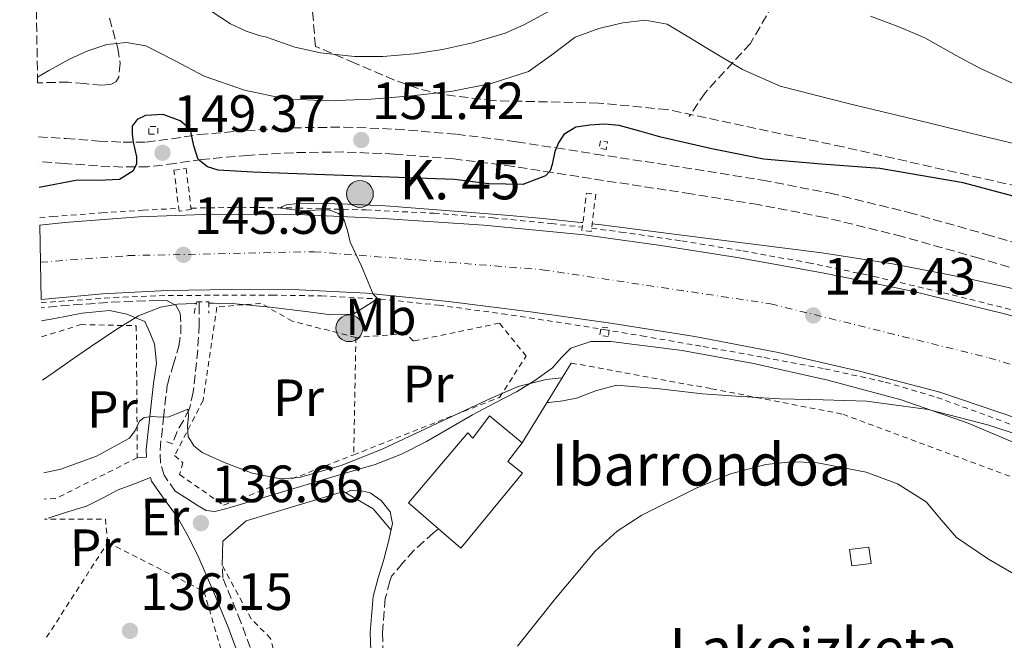
# Model space of a CAD drawing. Units: metres. Extents: x 610114 to 613545, y 4775591 to 4777959.
# Drawn here: x 610132 to 610321, y 4776464 to 4776582 of the extents above; entities that cross this region are included whole.
import ezdxf
from ezdxf.enums import TextEntityAlignment as Align

# ---------------------------------------------------------------- set-up
doc = ezdxf.new("R2010")
doc.units = ezdxf.units.M
doc.header["$MEASUREMENT"] = 0
for name, pattern in [('DGN Style 2', [1.7399219301090239, 1.043953158065414, -0.6959687720436097]), ('DGN Style 3', [2.435890702152634, 1.739921930109024, -0.6959687720436097]), ('DGN Style 4', [2.7856150101045474, 1.391937544087219, -0.6959687720436097, 0.001739921930109024, -0.6959687720436097])]:
    doc.linetypes.add(name, pattern=pattern)
for name, color, linetype, lineweight in [('Barranco lineal', 142, 'DGN Style 3', 13), ('Camino', 7, 'DGN Style 3', 0), ('Carretera', 9, 'Continuous', 0), ('Caseta-cabaña', 1, 'Continuous', 0), ('Cota de punto acotado terreno', 7, 'Continuous', 0), ('Curva de nivel directora', 30, 'Continuous', 30), ('Curva de nivel intermedia', 30, 'Continuous', 0), ('Edificio', 1, 'Continuous', 13), ('Eje de carretera', 7, 'DGN Style 4', 0), ('Etiqueta de uso rústico', 92, 'Continuous', 0), ('Hito kilométrico (PK) carretera', 7, 'Continuous', 0), ('Límite de Concejo', 7, 'Continuous', 0), ('Línea  de muro-pared o tapia', 1, 'Continuous', 13), ('Línea de asfalto', 7, 'Continuous', 13), ('Línea de cuneta (fondo)', 4, 'DGN Style 2', 0), ('Línea de muro de contención', 1, 'Continuous', 13), ('Línea de vial en construcción', 7, 'DGN Style 3', 13), ('Margen derecho', 7, 'Continuous', 0), ('Pontón-alcantarilla (pasos de agua)', 1, 'DGN Style 2', 0), ('Punto acotado terreno (símbolo)', 7, 'Continuous', 0), ('Tela metálica o alambrada', 7, 'DGN Style 2', 0), ('Texto de Borda', 7, 'Continuous', 0), ('Texto de Punto Kilométrico carretera', 7, 'Continuous', 0), ('Zona arbolada', 92, 'DGN Style 3', 0)]:
    doc.layers.add(name, color=color, linetype=linetype, lineweight=lineweight)
doc.styles.add('Style-Arial', font='arial.ttf')

# ---------------------------------------------------------------- blocks, each defined once
blk = doc.blocks.new('5PATER')
at = {"layer": 'Punto acotado terreno (símbolo)', "linetype": 'Continuous', "lineweight": 0}
h = blk.add_hatch(color=51, dxfattribs=at)
edge = h.paths.add_edge_path()
edge.add_ellipse((0, 0), major_axis=(-0.1095731443231308, -0.1110710700762829), ratio=0.9994222409660317, start_angle=0, end_angle=360)
blk = doc.blocks.new('5HITCA')
at = {"layer": 'Límite de Concejo', "linetype": 'Continuous', "lineweight": 0}
h = blk.add_hatch(color=1, dxfattribs=at)
edge = h.paths.add_edge_path()
edge.add_arc((0, 0), 0.2558578010358639, 0, 360)
at = {"layer": 'Límite de Concejo', "color": 7, "linetype": 'Continuous', "lineweight": 0}
blk.add_circle((0, 0), 0.2558578010358639, dxfattribs=at)

msp = doc.modelspace()

# ---------------------------------------------------------------- linework, layer by layer
at = {"layer": 'Barranco lineal', "color": 142, "linetype": 'DGN Style 3', "lineweight": 13}
msp.add_polyline3d([(610166.6200000001, 4776528.25, 142.679999999993), (610166.6200000001, 4776527.619999999, 142.6499999999942), (610166.6200000001, 4776523.9, 142.4600000000064), (610166.3499999996, 4776519.07, 142.1000000000058), (610165.8499999996, 4776514.26, 141.6300000000047), (610165.4800000006, 4776510.99, 141.2400000000052), (610164.7599999999, 4776507.77, 140.8000000000029), (610163.6200000001, 4776505.57, 140.3000000000029), (610162.3899999997, 4776503.42, 139.8999999999942), (610161.4699999997, 4776501.109999999, 139.7299999999959)], dxfattribs=at)
at = {"layer": 'Camino', "color": 7, "linetype": 'DGN Style 3', "lineweight": 0, "extrusion": (-0.06742660711021298, -0.003809412777268719, 0.9977169643881463), "elevation": -59197.71789853758, "flags": 128}
msp.add_lwpolyline([(-4734476.358779636, 876615.8049399091), (-4734476.358779636, 876617.5818191941)], dxfattribs=at)
at = {"layer": 'Camino', "color": 7, "linetype": 'DGN Style 3', "lineweight": 0}
for points in [[(610172.3200000009, 4776729.120000001, 209.8899999999994), (610180.5199999996, 4776722.12, 207.5599999999977), (610193.9299999984, 4776709.490000002, 201.9799999999959), (610210.5, 4776696.070000002, 197.2899999999935), (610223.1299999988, 4776682.650000001, 193.1499999999942), (610239.6999999982, 4776669.230000001, 187.2700000000041), (610249.9499999988, 4776655.02, 180.5500000000029), (610261.7899999986, 4776636.080000001, 174.3699999999953), (610264.16, 4776625.03, 170.0500000000029), (610272.8399999993, 4776613.190000001, 167.070000000007), (610279.1499999969, 4776601.350000001, 164.3699999999954), (610277.5699999989, 4776587.140000002, 159.550000000003), (610272.0500000002, 4776577.66, 156.7400000000052), (610263.370000001, 4776568.189999999, 154.0200000000042), (610260.3500000013, 4776563.660000001, 152.770000000004)], [(610162.0399999992, 4776492.03, 137.7200000000013), (610162.0399999992, 4776492.040000002, 137.7200000000013), (610159.909999999, 4776495.080000003, 137.9799999999959), (610159.2099999995, 4776497.359999999, 138.6600000000035), (610159.1299999988, 4776499.9, 139.3800000000046), (610159.7899999983, 4776506.029999999, 140.5500000000029), (610160.5100000004, 4776512.310000001, 141.8200000000071), (610160.5300000003, 4776512.460000004, 141.8500000000057), (610161.6299999978, 4776516.119999999, 142.5200000000042), (610162.7199999986, 4776519.790000002, 143.1900000000024), (610163.0799999986, 4776522.100000001, 143.6499999999942), (610163.1000000008, 4776524.430000001, 144.1499999999942), (610162.9899999968, 4776526.100000001, 144.6399999999995), (610162.1099999984, 4776527.630000004, 145.1399999999993), (610160.5100000004, 4776528.45, 145.4700000000011), (610158.8200000004, 4776528.530000002, 145.6600000000035), (610149.1299999988, 4776528.12, 146.1300000000047), (610139.4600000015, 4776527.410000001, 146.3300000000017), (610136.3999999971, 4776527.100000001, 146.3300000000017)], [(610212.390000001, 4776484.850000001, 138.1900000000022), (610211.440000001, 4776484.070000002, 138.1900000000022), (610207.7100000005, 4776480.74, 138.1999999999971), (610205.510000001, 4776478.290000001, 138.2400000000052), (610203.3999999989, 4776475.760000001, 138.2899999999936), (610203.1099999984, 4776474.830000001, 138.2100000000065), (610202.2199999987, 4776471.5, 137.9400000000023), (610201.6700000011, 4776464.960000004, 137.429999999993), (610201.9200000014, 4776458.199999999, 136.9199999999983)], [(610198.1399999994, 4776357.16, 130.0700000000071), (610195.0199999993, 4776373.420000001, 130.7400000000053), (610191.8799999988, 4776389.490000002, 131.4499999999971), (610188.7899999997, 4776405.590000002, 132.1600000000035), (610185.77, 4776421.680000001, 132.8899999999995), (610184.1900000019, 4776430.86, 133.3800000000048), (610182.6299999995, 4776440.109999999, 133.9400000000024), (610181.2999999997, 4776446.380000002, 134.3500000000058), (610179.620000001, 4776452.590000001, 134.7400000000052), (610177.2499999995, 4776459.84, 135.1699999999983), (610174.5899999996, 4776466.970000002, 135.5800000000017), (610171.8700000016, 4776473.7, 135.9900000000054), (610171.1200000006, 4776475.440000001, 136.1100000000007), (610171.02, 4776477.859999999, 136.8600000000005)]]:
    msp.add_polyline3d(points, dxfattribs=at)
at = {"layer": 'Carretera', "color": 9, "linetype": 'Continuous', "lineweight": 0}
msp.add_polyline3d([(610323.1600000004, 4776505.939999999, 141.3399999999965), (610308.3099999976, 4776510.939999999, 141.5899999999965), (610293.1799999998, 4776514.940000001, 141.8500000000058), (610277.3399999992, 4776518.560000001, 142.4600000000064), (610261.3999999978, 4776521.619999999, 143.1000000000058), (610245.7100000014, 4776524.100000001, 143.5), (610229.9800000001, 4776526.330000001, 143.8999999999942), (610214.3299999972, 4776528.329999999, 144.4900000000052), (610198.6200000006, 4776529.909999999, 145.0500000000029), (610185.719999999, 4776530.550000001, 145.3399999999965), (610172.8299999988, 4776530.58, 145.6300000000047), (610160.4799999994, 4776530.41, 145.9600000000064), (610148.1499999979, 4776529.750000001, 146.3000000000029), (610136.3799999997, 4776528.7, 147.1399999999994), (610136.1499999994, 4776542.909999999, 147.2100000000064), (610140.9200000016, 4776543.380000001, 147.1300000000047), (610155.0500000002, 4776544.470000002, 146.8099999999977), (610169.2100000001, 4776545.02, 146.3999999999942), (610185.5, 4776544.91, 145.820000000007), (610201.79, 4776544.149999999, 145.2400000000052), (610221.0500000005, 4776542.88, 144.8699999999953), (610240.280000002, 4776541.020000001, 144.4799999999959), (610254.9400000004, 4776539.04, 144.0099999999948), (610269.5300000017, 4776536.7, 143.5500000000029), (610286.1599999992, 4776533.73, 143.0299999999988), (610302.7100000007, 4776530.33, 142.5200000000041), (610320.6200000012, 4776525.96, 142.1600000000035)], dxfattribs=at)
at = {"layer": 'Caseta-cabaña', "color": 1, "linetype": 'Continuous', "lineweight": 0, "elevation": 135.0899999999965, "flags": 128}
msp.add_lwpolyline([(610295.1299999999, 4776478.210000001), (610291.4299999997, 4776477.730000001), (610291.0199999996, 4776480.869999999), (610294.7199999997, 4776481.350000001), (610295.1299999999, 4776478.210000001)], close=True, dxfattribs=at)
msp.add_lwpolyline([(610291.4299999997, 4776477.730000001), (610291.0199999996, 4776480.869999999), (610294.7199999997, 4776481.350000001), (610295.1299999999, 4776478.210000001), (610291.4299999997, 4776477.730000001)], dxfattribs=at)
at = {"layer": 'Curva de nivel directora', "color": 30, "linetype": 'Continuous', "lineweight": 30, "elevation": 150, "flags": 128}
for points in [[(610328.3099999997, 4776546.820000002), (610312.7199999993, 4776550.970000003), (610296.8200000006, 4776553.740000002), (610285.6699999992, 4776554.570000002), (610274.5499999991, 4776555.529999999), (610264.6899999997, 4776557.500000001), (610254.8999999998, 4776559.75), (610250.9299999999, 4776560.840000001), (610246.9600000003, 4776561.930000002), (610244.1599999998, 4776562.190000001), (610241.3299999998, 4776561.990000002), (610238.6799999991, 4776561.609999999), (610236.3399999987, 4776560.26), (610235.3399999996, 4776558.67), (610234.669999999, 4776557.000000001), (610234.1399999993, 4776554.480000001), (610233.7699999983, 4776553.279999999), (610232.8799999988, 4776552.330000001), (610228.529999999, 4776550.690000001), (610222, 4776550.82), (610215.4699999989, 4776551.62), (610199.5399999988, 4776552.190000001), (610183.5999999996, 4776552.78), (610176.9099999998, 4776553.060000002), (610170.230000001, 4776553.42), (610168.1999999993, 4776554.050000003), (610166.449999999, 4776555.460000001), (610165.6199999999, 4776558.08), (610165.0399999986, 4776560.78), (610164.1400000001, 4776561.9), (610163.0000000002, 4776562.820000002), (610159.6999999988, 4776564.080000003), (610156.3399999995, 4776563.850000001), (610154.739999999, 4776563.100000001), (610153.78, 4776561.800000002), (610153.8000000002, 4776560.300000002), (610153.9700000001, 4776558.789999999), (610154.5999999981, 4776555.970000003), (610154.6499999996, 4776554.570000002), (610153.9099999998, 4776553.220000001), (610151.3599999994, 4776551.62)], [(610151.3599999994, 4776551.62), (610147.3600000006, 4776551.45), (610143.3499999985, 4776551.5), (610136.0300000005, 4776550.070000002)]]:
    msp.add_lwpolyline(points, dxfattribs=at)
at = {"layer": 'Curva de nivel intermedia', "color": 30, "linetype": 'Continuous', "lineweight": 0, "flags": 128}
for points, elevation in [([(610167.2300000014, 4776584.92), (610172.6400000005, 4776581.399999999), (610175.5799999998, 4776580.000000001), (610178.3, 4776579.119999997), (610178.9600000016, 4776578.999999999), (610179.5000000005, 4776578.829999999), (610184.8899999993, 4776576.939999999), (610189.8200000002, 4776575.84), (610196.2999999999, 4776575.119999999), (610201.7400000005, 4776575.13), (610207.7400000019, 4776575.640000001), (610213.1599999999, 4776576.480000001), (610218.890000001, 4776577.740000002), (610225.1300000015, 4776579.599999998), (610228.8300000008, 4776581.289999999), (610233.6900000002, 4776583.869999999)], 160.0000000000002), ([(610295.0300000003, 4776582.88), (610300.4600000016, 4776580.83), (610305.3900000001, 4776578.720000001), (610311.4200000007, 4776575.32), (610315.9600000003, 4776572.939999999), (610323.2400000005, 4776569.52)], 160.0000000000002), ([(610135.6900000008, 4776571.220000001), (610137.8900000001, 4776572.48), (610141.8100000008, 4776574.660000001), (610145.32, 4776576.25), (610148.9800000011, 4776577.42), (610152.7000000004, 4776577.83), (610156.4000000019, 4776577.159999999), (610162.01, 4776574.31), (610167.6000000002, 4776571.399999999), (610175.2700000014, 4776568.730000001), (610183.1600000015, 4776567.05), (610191.3500000013, 4776566.690000001), (610199.540000001, 4776566.980000001), (610207.3200000017, 4776567.609999998), (610215.0900000011, 4776568.519999999), (610222.4500000017, 4776569.970000002), (610229.6199999999, 4776572.300000001), (610234.0900000001, 4776575.460000001), (610238.5100000014, 4776578.82), (610243.0300000008, 4776580.52), (610247.6700000011, 4776581.579999999), (610251.9500000015, 4776582.090000001), (610256.1100000012, 4776581.319999999), (610259.9700000013, 4776579.050000001), (610263.730000001, 4776576.71), (610270.5599999994, 4776572.680000001), (610277.7499999999, 4776569.48), (610290.7200000007, 4776566.130000001), (610303.7300000016, 4776563.02), (610316.0200000008, 4776560.069999999), (610328.3099999997, 4776557.13)], 155.0000000000003), ([(610240.0100000012, 4776543.38), (610239.6, 4776543.429999999), (610232.4100000015, 4776544.15), (610225.2000000008, 4776544.779999998), (610213.7200000009, 4776545.710000001), (610202.2300000021, 4776546.569999999), (610194.97, 4776546.909999998), (610187.7000000011, 4776547.079999999), (610185.4900000006, 4776547.019999999), (610183.28, 4776546.759999999), (610182.4300000007, 4776546.430000001), (610182.2000000004, 4776546.12), (610184.3200000017, 4776545.880000001), (610186.4800000008, 4776545.67), (610189.9100000019, 4776545.84), (610191.6100000006, 4776545.78), (610193.2700000012, 4776545.160000001), (610194.3100000008, 4776544.060000001), (610194.9600000011, 4776541.88), (610195.5100000009, 4776539.66), (610197.6400000011, 4776535.08), (610199.8800000007, 4776529.710000001), (610200.7200000011, 4776528.890000001), (610199.540000001, 4776528.039999999), (610196.0600000008, 4776525.849999999), (610191.7800000004, 4776525.730000001), (610187.5100000012, 4776526.340000001), (610180.22, 4776527.230000001), (610172.9199999999, 4776527.939999999), (610169.3700000005, 4776527.999999999), (610168.4699999997, 4776527.99)], 145.0000000000005), ([(610328.8200000017, 4776529.099999999), (610321.0800000011, 4776531.07), (610312.7500000006, 4776532.869999999), (610299.2500000001, 4776535.480000001), (610285.6800000004, 4776537.609999998), (610272.0500000002, 4776539.329999999), (610258.42, 4776541.06), (610252.9800000018, 4776541.77), (610247.5400000014, 4776542.470000001), (610243.5700000017, 4776542.970000001), (610241.7800000014, 4776543.179999998)], 145.0000000000005), ([(610166.0700000013, 4776527.95), (610165.8099999998, 4776527.939999999), (610162.5000000017, 4776527.789999999), (610159.2200000006, 4776527.239999999), (610155.0099999994, 4776525.55), (610151.1600000004, 4776523.210000001), (610146.86, 4776520.31), (610142.5800000018, 4776517.38), (610138.4800000002, 4776514.539999999), (610136.6299999995, 4776513.249999999)], 145.0000000000005), ([(610236.0500000004, 4776513.720000001), (610235.2900000004, 4776513.640000001), (610232.9900000005, 4776513.42), (610227.6399999994, 4776512.039999997), (610222.4900000017, 4776509.840000001), (610212.0700000013, 4776504.979999999), (610201.6300000009, 4776500.039999999), (610193.7800000008, 4776496.949999998), (610185.8200000013, 4776494.67), (610182.2400000007, 4776494.399999999), (610176.76, 4776495.509999999), (610171.2900000005, 4776497.609999999), (610167.2200000002, 4776499.440000001), (610165.5700000006, 4776500.71), (610164.5100000012, 4776502.480000001), (610164.4000000017, 4776504.46), (610164.5700000015, 4776506.439999999), (610164.4400000019, 4776507.719999999), (610162.9100000008, 4776507.08), (610160.8000000007, 4776506.249999999), (610159.2699999998, 4776506.17), (610157.7200000007, 4776506.32), (610156.1200000005, 4776506.119999999), (610155.2100000005, 4776505.42), (610154.3900000004, 4776503.649999999), (610153.3100000008, 4776502.16), (610146.9600000005, 4776498.74), (610140.1900000002, 4776496.269999999), (610136.9100000013, 4776495.550000001)], 140), ([(610371.6699999999, 4776478.859999998), (610364.5000000017, 4776482.63), (610357.3400000002, 4776486.409999999), (610346.9700000013, 4776491.92), (610336.6, 4776497.42), (610327.3399999996, 4776501.480000001), (610317.6600000013, 4776504.65), (610306.0400000006, 4776507.65), (610294.2300000021, 4776509.26), (610285.9400000018, 4776509.480000001), (610277.6600000005, 4776509.710000001), (610270.270000001, 4776510.17), (610262.8700000005, 4776510.67), (610254.6700000018, 4776511.589999998), (610246.490000001, 4776512.33), (610242.6399999997, 4776511.310000001), (610238.8100000009, 4776509.840000001), (610236.1700000011, 4776509.289999999), (610233.5, 4776509), (610233.1600000003, 4776509.009999999)], 140), ([(610323.9900000015, 4776475.340000001), (610317.5899999999, 4776479.04), (610311.4500000019, 4776483.15), (610308.5700000008, 4776486.500000001), (610305.6900000019, 4776489.999999999), (610300.2000000001, 4776493.42), (610294.1699999997, 4776495.689999999), (610284.5800000007, 4776497.529999999), (610279.7599999993, 4776497.67), (610275.0300000019, 4776497.16), (610268.2700000005, 4776495.369999997), (610261.6600000011, 4776492.619999998), (610251.3099999999, 4776487.439999999), (610246.5600000002, 4776484.369999998), (610242.3300000012, 4776480.59), (610234.8000000009, 4776471.539999999), (610227.4800000007, 4776462.41)], 135.0000000000003)]:
    msp.add_lwpolyline(points, dxfattribs=dict(at, elevation=elevation))
at = {"layer": 'Edificio', "color": 1, "linetype": 'Continuous', "lineweight": 13}
msp.add_polyline3d([(610222.1399999997, 4776506.42, 139.9199999999983), (610228.4000000004, 4776501.25, 139.1600000000035), (610225.6299999999, 4776497.680000001, 138.9400000000023), (610228.4299999997, 4776495.460000001, 138.6100000000006), (610216.6799999997, 4776481.16, 137.8099999999977), (610212.3899999997, 4776484.850000001, 138.3000000000029), (610206.6399999997, 4776489.810000001, 138.9700000000012), (610218.0300000003, 4776503.16, 139.7799999999988), (610218.9600000001, 4776502.180000001, 139.6499999999942)], close=True, dxfattribs=at)
at = {"layer": 'Edificio', "color": 51, "linetype": 'Continuous', "lineweight": 13}
msp.add_polyline3d([(610228.4000000004, 4776501.25, 139.1600000000035), (610222.1399999997, 4776506.42, 139.9199999999983), (610218.9600000001, 4776502.180000001, 139.6499999999942), (610218.0300000003, 4776503.16, 139.7799999999988), (610206.6399999997, 4776489.810000001, 138.9700000000012), (610212.3899999997, 4776484.850000001, 138.3000000000029), (610216.6799999997, 4776481.16, 137.8099999999977), (610228.4299999997, 4776495.460000001, 138.6100000000006), (610225.6299999999, 4776497.680000001, 138.9400000000023), (610228.4000000004, 4776501.25, 139.1600000000035)], dxfattribs=at)
at = {"layer": 'Eje de carretera', "color": 7, "linetype": 'DGN Style 4', "lineweight": 0}
msp.add_polyline3d([(610136.2600000007, 4776535.810000001, 147.179999999993), (610152.9699999987, 4776537.070000002, 146.5099999999949), (610188.5899999986, 4776537.830000003, 145.3899999999995), (610232.2399999973, 4776534.380000001, 144.2700000000042), (610275.8999999971, 4776527.869999999, 142.8800000000046), (610317.6400000012, 4776517.540000001, 141.8300000000017), (610342.1400000011, 4776510.260000001, 141.4799999999959), (610365.1200000009, 4776504.130000002, 141.4700000000013)], dxfattribs=at)
at = {"layer": 'Línea  de muro-pared o tapia', "color": 1, "linetype": 'Continuous', "lineweight": 13}
msp.add_polyline3d([(610171.0199999996, 4776477.859999999, 136.8600000000006), (610171.1500000004, 4776482.460000001, 137.3999999999942), (610175.6299999999, 4776486.369999999, 138.8099999999977), (610194.2199999997, 4776492, 140.570000000007), (610199.8899999997, 4776488.640000001, 140.6300000000047), (610203.3099999996, 4776484.600000001, 139.5399999999936)], dxfattribs=at)
at = {"layer": 'Línea de asfalto', "color": 7, "linetype": 'Continuous', "lineweight": 13}
for points in [[(610136.149999999, 4776542.91, 147.2100000000065), (610140.9200000011, 4776543.380000002, 147.1300000000047), (610155.0499999997, 4776544.470000003, 146.8099999999978), (610169.2099999995, 4776545.02, 146.3999999999942), (610185.4999999995, 4776544.91, 145.820000000007), (610201.7899999997, 4776544.15, 145.2400000000052), (610221.05, 4776542.880000001, 144.8699999999954), (610240.2800000015, 4776541.020000001, 144.479999999996), (610254.94, 4776539.040000001, 144.0099999999948), (610269.5300000012, 4776536.7, 143.550000000003), (610286.1599999988, 4776533.730000001, 143.0299999999989), (610302.7100000002, 4776530.33, 142.5200000000042), (610320.6200000007, 4776525.960000001, 142.1600000000035), (610338.4200000018, 4776521.140000002, 141.9499999999971), (610357.6700000011, 4776515.940000001, 141.929999999993), (610367.1799999995, 4776513.01, 141.8999999999942), (610376.4699999989, 4776509.500000001, 141.6900000000023)], [(610136.3799999993, 4776528.700000001, 147.1399999999995), (610148.1499999975, 4776529.750000002, 146.300000000003), (610160.4799999989, 4776530.410000001, 145.9600000000064), (610172.8299999983, 4776530.580000001, 145.6300000000046), (610185.7199999986, 4776530.550000002, 145.3399999999966), (610198.62, 4776529.91, 145.0500000000029), (610214.3299999967, 4776528.33, 144.4900000000052), (610229.9799999996, 4776526.330000003, 143.8999999999943), (610245.7100000008, 4776524.100000001, 143.5000000000001), (610261.3999999973, 4776521.62, 143.1000000000059), (610277.3399999987, 4776518.560000002, 142.4600000000064), (610293.1799999994, 4776514.940000001, 141.8500000000057), (610308.3099999971, 4776510.940000001, 141.5899999999966), (610323.1599999999, 4776505.940000001, 141.3399999999965), (610331.1000000016, 4776502.690000001, 141.1300000000046)]]:
    msp.add_polyline3d(points, dxfattribs=at)
at = {"layer": 'Línea de cuneta (fondo)', "color": 4, "linetype": 'DGN Style 2', "lineweight": 0}
for points in [[(610136.1200000001, 4776544.350000001, 147.0800000000017), (610138.6200000001, 4776544.539999999, 147.0200000000041), (610148.0300000003, 4776545.24, 146.8099999999977), (610155.8600000005, 4776545.76, 146.4700000000012), (610162.7199999997, 4776546.09, 146.1499999999942)], [(610165.0599999996, 4776546.16, 146.070000000007), (610174.5800000001, 4776546.310000001, 145.820000000007), (610185.4699999997, 4776546.17, 145.5599999999977), (610198.5099999999, 4776545.82, 145.320000000007), (610211.54, 4776545.180000001, 145.0500000000029), (610222.79, 4776544.300000001, 144.7100000000064), (610234.0099999999, 4776543.189999999, 144.3500000000058), (610239.9100000003, 4776542.52, 144.2100000000064)], [(610241.6699999999, 4776542.310000001, 144.1600000000035), (610247.29, 4776541.59, 144.0299999999988), (610258.9500000002, 4776539.890000001, 143.6900000000023), (610270.5800000001, 4776537.980000001, 143.320000000007), (610283.1399999997, 4776535.710000001, 142.8300000000017), (610295.6399999997, 4776533.109999999, 142.3999999999942), (610308.9699999997, 4776529.980000001, 142.25), (610322.2599999999, 4776526.680000001, 142.1699999999983)], [(610136.3899999997, 4776528.08, 146.1699999999983), (610139.7999999998, 4776528.33, 146.0899999999965), (610150.2999999998, 4776529.08, 145.8500000000058), (610160.6900000004, 4776529.449999999, 145.4400000000023), (610171.0999999996, 4776529.5, 145.0200000000041), (610180.5499999998, 4776529.52, 144.9400000000023), (610190.0099999999, 4776529.369999999, 144.8600000000006), (610201.2100000001, 4776528.77, 144.5599999999977), (610212.3799999999, 4776527.609999999, 144.1900000000023), (610224.5700000003, 4776525.960000001, 143.7200000000012), (610236.7300000006, 4776524.119999999, 143.2299999999959), (610244.0099999999, 4776522.930000001, 142.8699999999953), (610251.29, 4776521.720000001, 142.5200000000041), (610262.9900000002, 4776519.699999999, 142.3000000000029), (610274.6799999997, 4776517.619999999, 142.1399999999994), (610286.2999999998, 4776515.430000001, 141.820000000007), (610297.8499999996, 4776512.890000001, 141.4400000000023), (610307.7300000006, 4776509.970000001, 140.929999999993), (610317.4299999997, 4776506.460000001, 140.4799999999959), (610326.1799999997, 4776503.109999999, 140.2700000000041)]]:
    msp.add_polyline3d(points, dxfattribs=at)
at = {"layer": 'Línea de muro de contención', "color": 1, "linetype": 'Continuous', "lineweight": 13, "extrusion": (-0.06308586708315894, -0.1028339986847736, 0.9926959968131562), "elevation": -529545.3674181721, "flags": 128}
msp.add_lwpolyline([(-1977554.566764787, 4358481.394284434), (-1977554.566764787, 4358463.324395115)], dxfattribs=at)
at = {"layer": 'Línea de vial en construcción', "color": 7, "linetype": 'DGN Style 3', "lineweight": 13}
for points in [[(610135.8699999995, 4776559.800000001, 151.7400000000052), (610141.1799999981, 4776559.45, 151.1900000000024), (610147.4400000012, 4776558.980000001, 150.5599999999977), (610152.0900000003, 4776558.770000001, 150.1900000000024), (610156.5100000014, 4776558.800000002, 150.0399999999936), (610161.3599999996, 4776559.41, 150.1100000000006), (610166.6299999979, 4776560.210000004, 150.3600000000007), (610175.5599999975, 4776560.99, 150.979999999996), (610184.4600000002, 4776561.510000001, 151.6100000000006), (610194.3599999998, 4776561.650000002, 152.2400000000053), (610204.2500000005, 4776561.25, 152.479999999996), (610215.8399999999, 4776560.290000001, 151.8899999999994), (610227.3399999999, 4776558.850000001, 150.9400000000024), (610234.8900000004, 4776557.670000001, 150.2299999999959), (610242.3500000014, 4776556.5, 149.6000000000058), (610251.8900000011, 4776555.050000002, 149.2100000000065), (610261.4699999989, 4776553.59, 149.0200000000041), (610274.3599999992, 4776551.510000001, 148.9199999999982), (610287.2800000008, 4776549.020000001, 148.8000000000028), (610302.319999999, 4776545.34, 147.8600000000007), (610317.1200000005, 4776541.140000002, 147.0000000000001), (610329.8799999988, 4776537.380000004, 146.8600000000007)], [(610328.530000001, 4776532.82, 146.8600000000007), (610315.7999999993, 4776536.570000002, 147.0000000000001), (610301.1000000008, 4776540.740000002, 147.8600000000007), (610286.2600000015, 4776544.380000001, 148.8000000000028), (610273.5299999999, 4776546.820000002, 148.9199999999982), (610260.729999999, 4776548.890000002, 149.0200000000041), (610251.1800000003, 4776550.34, 149.2100000000065), (610241.6200000005, 4776551.800000002, 149.6000000000058), (610234.1499999983, 4776552.970000001, 150.2299999999959), (610226.6799999983, 4776554.140000002, 150.9400000000024), (610215.3500000003, 4776555.560000001, 151.8899999999994), (610203.9599999998, 4776556.5, 152.479999999996), (610194.2999999995, 4776556.890000001, 152.2400000000053), (610184.6299999978, 4776556.760000002, 151.6100000000006), (610175.9100000006, 4776556.250000002, 150.979999999996), (610167.1900000012, 4776555.480000001, 150.3600000000007), (610162.0100000022, 4776554.7, 150.1100000000006), (610156.8299999966, 4776554.040000001, 150.0399999999936), (610151.9899999974, 4776554.020000001, 150.1900000000024), (610147.1599999995, 4776554.230000001, 150.5599999999977), (610140.8399999985, 4776554.7, 151.1900000000024), (610135.949999998, 4776555.029999999, 151.7100000000065)]]:
    msp.add_polyline3d(points, dxfattribs=at)
at = {"layer": 'Margen derecho', "color": 7, "linetype": 'Continuous', "lineweight": 0}
for points in [[(610156.5499999995, 4776498.52, 139.0399999999936), (610156.5000000002, 4776500.000000001, 139.3800000000046), (610157.1799999998, 4776506.32, 140.5500000000029), (610157.8999999973, 4776512.640000002, 141.8200000000071), (610158.4299999992, 4776516.51, 142.7599999999947), (610158.0599999982, 4776520.220000001, 143.7100000000065), (610157.1499999985, 4776522.370000001, 144.2500000000001), (610156.239999999, 4776524.51, 144.7899999999936), (610154.4999999999, 4776525.210000002, 144.9400000000024), (610152.7699999998, 4776525.910000001, 145.0800000000018), (610149.4499999983, 4776526.600000001, 145.3699999999952), (610144.2100000012, 4776526.100000001, 145.8099999999978), (610138.980000001, 4776525.040000002, 146.1399999999993), (610136.4400000018, 4776524.619999999, 146.2400000000052)], [(610162.0399999992, 4776492.03, 137.7200000000013), (610164.2399999985, 4776490.630000001, 137.7799999999989), (610166.4299999991, 4776489.220000001, 137.8500000000058), (610167.9800000002, 4776488.350000001, 137.679999999993), (610169.6299999976, 4776488.130000004, 137.4900000000052), (610171.9400000009, 4776488.730000001, 137.5200000000041), (610174.2399999987, 4776489.410000001, 137.6199999999954), (610181.0699999994, 4776491.460000001, 138.0500000000028), (610187.9099999992, 4776493.51, 138.4900000000054), (610194.1000000006, 4776495.33, 138.8999999999942), (610200.2899999997, 4776497.16, 139.320000000007), (610205.2899999976, 4776499.090000002, 139.6100000000005), (610210.0799999976, 4776501.540000001, 139.7700000000042), (610214.4999999988, 4776504.08, 139.8300000000017), (610218.9099999988, 4776506.630000001, 139.8899999999993), (610223.1000000021, 4776508.840000002, 139.9499999999971), (610227.2999999997, 4776511.040000001, 140.0200000000041), (610230.8299999969, 4776513.220000003, 140.3399999999965), (610234.2100000008, 4776515.590000002, 140.8500000000058), (610235.8599999981, 4776517.520000001, 141.1699999999984), (610237.729999999, 4776519.4, 141.4600000000064), (610241.5300000011, 4776520.650000002, 141.6300000000047), (610245.350000001, 4776520.680000001, 141.6199999999953), (610259.0100000001, 4776518.960000002, 141.4999999999999), (610272.6700000016, 4776516.480000001, 141.1399999999995), (610286.8799999984, 4776513.28, 140.5), (610300.8700000006, 4776509.480000001, 139.8600000000007), (610313.6900000017, 4776505.040000002, 139.2200000000011), (610326.1799999997, 4776499.750000001, 138.7100000000064)], [(610137.7100000014, 4776486.890000002, 138.4100000000035), (610141.0599999975, 4776487.940000001, 138.2899999999936), (610145.0599999984, 4776489.200000001, 138.1399999999993), (610148.1200000006, 4776490.689999999, 138.0500000000028), (610151.1400000004, 4776492.27, 138.0399999999937), (610154.2199999982, 4776493.470000003, 138.0899999999966), (610157.3000000005, 4776494.660000001, 138.1399999999993), (610157.5199999996, 4776493.920000002, 137.9799999999959), (610159.909999999, 4776490.500000002, 137.7200000000013), (610162.3500000021, 4776487.230000001, 137.5899999999965), (610164.5499999991, 4776483.300000003, 136.9700000000013), (610166.5799999987, 4776479.260000001, 136.4400000000022), (610169.4499999987, 4776472.680000001, 135.9900000000054), (610172.1399999999, 4776466.02, 135.5800000000017), (610174.7699999984, 4776458.980000001, 135.1699999999983), (610177.1000000021, 4776451.84, 134.7400000000052), (610178.7399999981, 4776445.770000001, 134.3500000000058), (610180.0500000002, 4776439.62, 133.9400000000024), (610181.6000000014, 4776430.410000001, 133.3800000000048), (610183.1900000006, 4776421.220000003, 132.8899999999995), (610186.2100000003, 4776405.100000001, 132.1600000000035), (610189.2999999993, 4776388.990000002, 131.4499999999971), (610192.4399999997, 4776372.910000001, 130.7400000000053), (610195.6000000003, 4776356.830000001, 130.0399999999937)], [(610194.6599999993, 4776491.74, 139.2799999999989), (610195.5500000011, 4776492.16, 139.2799999999989), (610197.1200000002, 4776492.230000001, 139.25), (610199.3099999984, 4776491.690000001, 139.2100000000065), (610201.4099999996, 4776490.24, 139.1300000000047), (610203.1499999985, 4776488.11, 139.0000000000001), (610203.589999999, 4776485.83, 138.8699999999953), (610202.82, 4776482.400000001, 138.699999999997), (610201.9200000014, 4776478.980000001, 138.4900000000054), (610200.8599999996, 4776475.470000003, 138.2100000000065), (610199.9099999998, 4776471.910000003, 137.9400000000023), (610199.3299999986, 4776465.01, 137.429999999993), (610199.5900000001, 4776458.090000002, 136.9199999999983)]]:
    msp.add_polyline3d(points, dxfattribs=at)
at = {"layer": 'Pontón-alcantarilla (pasos de agua)', "color": 1, "linetype": 'DGN Style 2', "lineweight": 0, "flags": 128}
for points, elevation in [([(610156.9900000002, 4776560.310000001), (610156.9900000002, 4776561.779999999), (610158.6799999997, 4776561.779999999), (610158.6799999997, 4776560.310000001), (610156.9900000002, 4776560.310000001)], 149.2400000000052), ([(610244.4600000001, 4776557.350000001), (610243.1299999999, 4776557.59), (610243.4000000004, 4776559.08), (610244.7300000006, 4776558.84), (610244.4600000001, 4776557.350000001)], 148.5099999999948)]:
    msp.add_lwpolyline(points, dxfattribs=dict(at, elevation=elevation))
at = {"layer": 'Pontón-alcantarilla (pasos de agua)', "color": 1, "linetype": 'DGN Style 2', "lineweight": 0, "extrusion": (-0.0027168273852384, -0.01822538371362588, 0.9998302127048622), "elevation": -88568.9234076829, "flags": 128}
msp.add_lwpolyline([(-100670.8200777262, 4813478.82974362), (-100672.4478676392, 4813478.829743621), (-100672.447867639, 4813480.457809959), (-100670.820077726, 4813480.45780996), (-100670.8200777262, 4813478.82974362)], dxfattribs=at)
at = {"layer": 'Pontón-alcantarilla (pasos de agua)', "color": 1, "linetype": 'DGN Style 2', "lineweight": 0, "extrusion": (0.03866552781809251, -0.01280943868325927, 0.9991701032552806), "elevation": -37452.88392042503, "flags": 128}
msp.add_lwpolyline([(4726044.485265886, 922151.1522026503), (4726044.485265885, 922149.4336567532)], dxfattribs=at)
at = {"layer": 'Pontón-alcantarilla (pasos de agua)', "color": 1, "linetype": 'DGN Style 2', "lineweight": 0}
for points in [[(610162.7800000003, 4776545.59, 146.4900000000052), (610161.7999999998, 4776553.42, 148.9600000000064), (610164.1200000001, 4776553.720000001, 148.9199999999983), (610165.0999999996, 4776545.890000001, 146.4600000000064), (610162.7800000003, 4776545.59, 146.4900000000052)], [(610241.5999999996, 4776541.689999999, 144.4600000000064), (610239.8300000001, 4776541.880000001, 144.5099999999948), (610240.6900000004, 4776548.99, 147.0599999999977), (610242.4600000001, 4776548.789999999, 147), (610241.5999999996, 4776541.689999999, 144.4600000000064)], [(610165.6600000003, 4776526.01, 143.8999999999942), (610166.1399999997, 4776528.25, 144.5399999999936), (610168.4699999997, 4776528.25, 144.4400000000023), (610168.4699999997, 4776526.100000001, 143.9600000000064)]]:
    msp.add_polyline3d(points, dxfattribs=at)
at = {"layer": 'Tela metálica o alambrada', "color": 7, "linetype": 'DGN Style 2', "lineweight": 0, "extrusion": (-0.003271456710283236, -0.1884023532355692, 0.9820864783033583), "elevation": -901760.6579004965, "flags": 128}
msp.add_lwpolyline([(527176.6220216366, 4700681.810058678), (527176.6220216366, 4700658.936934712)], dxfattribs=at)
at = {"layer": 'Tela metálica o alambrada', "color": 7, "linetype": 'DGN Style 2', "lineweight": 0, "extrusion": (0.0232814214547835, -0.01312498059767522, 0.9996427913506682), "elevation": -48348.04641297702, "flags": 128}
msp.add_lwpolyline([(4460473.135493204, 1813534.221285769), (4460476.8023363, 1813536.840438631), (4460471.074643083, 1813546.942885385)], dxfattribs=at)
at = {"layer": 'Tela metálica o alambrada', "color": 7, "linetype": 'DGN Style 2', "lineweight": 0, "extrusion": (-0.03361826305748076, -0.05198936844531622, 0.998081618885778), "elevation": -268700.6140854058, "flags": 128}
msp.add_lwpolyline([(-2081276.609283173, 4333931.76557822), (-2081276.609283173, 4333953.40924011)], dxfattribs=at)
at = {"layer": 'Tela metálica o alambrada', "color": 7, "linetype": 'DGN Style 2', "lineweight": 0}
for points in [[(610196.5800000001, 4776521.439999999, 146.070000000007), (610184.3899999997, 4776524.550000001, 145.8800000000047), (610178.4299999997, 4776527.970000001, 145.6499999999942), (610170.0199999996, 4776527.24, 144.9199999999983), (610167.3600000005, 4776509.380000001, 141.9100000000035), (610161.9199999999, 4776498.850000001, 140.5), (610163.5199999996, 4776497.480000001, 140.4700000000012), (610162.8799999999, 4776495.199999999, 140.4700000000012), (610171.2999999998, 4776489.350000001, 140.4100000000035), (610196.1900000004, 4776498.980000001, 141.7599999999948)], [(610196.1900000004, 4776498.980000001, 141.7599999999948), (610197.7599999999, 4776499.59, 141.8500000000058), (610224.0700000003, 4776509.960000001, 141.8800000000047), (610229.1500000004, 4776517.859999999, 143), (610224.0700000003, 4776524.16, 144.2100000000064), (610207.5899999999, 4776520.74, 145.3300000000017), (610206.1100000005, 4776522.119999999, 145.6499999999942), (610196.5800000001, 4776521.439999999, 146.070000000007)], [(610136.4900000002, 4776521.539999999, 147.25), (610143.9699999997, 4776523.890000001, 146.2700000000041), (610154.5899999999, 4776523.67, 144.7299999999959), (610154.7800000003, 4776498.42, 139.4199999999983), (610139.1699999999, 4776490.609999999, 139.4199999999983), (610137, 4776490.529999999, 139.4900000000052)], [(610237.7800000003, 4776516.539999999, 141.3399999999965), (610264.6100000005, 4776511.619999999, 141.0800000000017), (610289.7000000002, 4776506.76, 140.25), (610323.3099999996, 4776494.279999999, 138.1600000000035)], [(610149.1500000004, 4776482.230000001, 138.1000000000058), (610167.5499999998, 4776472.850000001, 136.8600000000006), (610171.9000000004, 4776458.07, 135.4199999999983), (610176.2400000002, 4776443.76, 134.5299999999988), (610179.4900000002, 4776428.199999999, 133.5500000000029), (610183.5800000001, 4776408.680000001, 132.8800000000047), (610186.7199999997, 4776391.52, 131.4700000000012), (610189.5499999998, 4776374.77, 130.5299999999988), (610192.6699999999, 4776359.49, 130.25), (610186.2999999998, 4776359, 130.1699999999983), (610179.6900000004, 4776359.59, 130.0800000000017), (610172.4500000002, 4776360.529999999, 129.9700000000012), (610166.7199999997, 4776361.779999999, 129.9700000000012), (610161.8899999997, 4776364.100000001, 129.9700000000012), (610157.7400000002, 4776366.369999999, 129.9799999999959), (610152.5899999999, 4776367.890000001, 130.0299999999988), (610147.2100000001, 4776368.359999999, 130.0599999999977), (610142.4500000002, 4776367.76, 129.9700000000012), (610139, 4776366.49, 129.9400000000023)], [(610343.4500000002, 4776369.17, 131.5399999999936), (610267.6100000005, 4776361.75, 130.4900000000052), (610226.9100000003, 4776363.449999999, 130.9400000000023), (610198.3499999996, 4776359.550000001, 130.7799999999988), (610188.2800000003, 4776418.449999999, 133.9900000000052), (610183.8700000001, 4776450.15, 136.3399999999965), (610180.2599999999, 4776463.880000001, 136.8899999999994), (610176.5499999998, 4776467.65, 136.8500000000058), (610171.0199999996, 4776477.859999999, 136.8600000000006)]]:
    msp.add_polyline3d(points, dxfattribs=at)
at = {"layer": 'Zona arbolada', "color": 92, "linetype": 'DGN Style 3', "lineweight": 0}
for points in [[(610149.4400000004, 4776582.5, 161.1699999999983), (610151.0300000003, 4776576.75, 159.6699999999983), (610151.5300000003, 4776573.9, 158.929999999993), (610151.2300000006, 4776571.189999999, 158.2100000000064), (610150.6699999999, 4776570.33, 158), (610149.8799999999, 4776569.880000001, 157.9400000000023), (610148.0300000003, 4776569.640000001, 158.0899999999965), (610144.7000000002, 4776569.970000001, 158.7299999999959), (610141.6100000005, 4776570.26, 159.6600000000035), (610135.8799999999, 4776570.119999999, 161.9100000000035), (610135.7100000001, 4776570.119999999, 161.9799999999959), (610132.29, 4776781.289999999, 227.9799999999959)], [(610323.3399999999, 4776550.289999999, 167.9799999999959), (610289.7699999996, 4776557.859999999, 168.0500000000029), (610256.1399999997, 4776565.01, 168.1100000000006), (610242.9800000006, 4776566.24, 168.6300000000047), (610222.9000000004, 4776566.710000001, 169.7400000000052), (610213.1799999997, 4776567.890000001, 169.5200000000041), (610208.5, 4776569.02, 169.0399999999936), (610203.9800000006, 4776570.640000001, 168.2400000000052), (610196.4100000003, 4776573.869999999, 166.570000000007), (610188.8399999999, 4776577.09, 164.8899999999994), (610188.1699999999, 4776585.58, 167.2599999999948)], [(610323.3399999999, 4776550.289999999, 167.9799999999959), (610289.7699999996, 4776557.859999999, 168.0500000000029), (610256.1399999997, 4776565.01, 168.1100000000006), (610242.9800000006, 4776566.24, 168.6300000000047), (610222.9000000004, 4776566.710000001, 169.7400000000052), (610213.1799999997, 4776567.890000001, 169.5200000000041), (610208.5, 4776569.02, 169.0399999999936), (610203.9800000006, 4776570.640000001, 168.2400000000052), (610196.4100000003, 4776573.869999999, 166.570000000007), (610188.8399999999, 4776577.09, 164.8899999999994), (610188.1699999999, 4776585.58, 167.2599999999948)], [(610149.4400000004, 4776582.5, 161.1699999999983), (610151.0300000003, 4776576.75, 159.6699999999983), (610151.5300000003, 4776573.9, 158.929999999993), (610151.2300000006, 4776571.189999999, 158.2100000000064), (610150.6699999999, 4776570.33, 158), (610149.8799999999, 4776569.880000001, 157.9400000000023), (610148.0300000003, 4776569.640000001, 158.0899999999965), (610144.7000000002, 4776569.970000001, 158.7299999999959), (610141.6100000005, 4776570.26, 159.6600000000035), (610135.8799999999, 4776570.119999999, 161.9100000000035), (610135.7100000001, 4776570.119999999, 161.9799999999959)]]:
    msp.add_polyline3d(points, dxfattribs=at)

# ---------------------------------------------------------------- block references
at = {"layer": 'Hito kilométrico (PK) carretera', "color": 7, "linetype": 'Continuous', "lineweight": 0, "xscale": 10, "yscale": 10, "zscale": 10}
for p in [(610197.36, 4776548.859999999, 146.8800000000047), (610195.3299999981, 4776523.190000001, 144.4900000000052)]:
    msp.add_blockref('5HITCA', p, dxfattribs=at)
at = {"layer": 'Punto acotado terreno (símbolo)', "color": 7, "linetype": 'Continuous', "lineweight": 0, "xscale": 10, "yscale": 10, "zscale": 10}
for p in [(610197.6200000009, 4776559.180000001, 151.4199999999983), (610159.6000000006, 4776556.740000002, 149.3699999999953), (610163.6099999984, 4776537.230000001, 145.5000000000005), (610284.0599999976, 4776525.640000001, 142.429999999993), (610166.9499999997, 4776485.930000001, 136.660000000004), (610153.3799999978, 4776465.330000001, 136.1499999999942)]:
    msp.add_blockref('5PATER', p, dxfattribs=at)

# ---------------------------------------------------------------- texts
at = {"layer": 'Cota de punto acotado terreno', "color": 7, "linetype": 'Continuous', "lineweight": 0, "style": 'Style-Arial'}
for s, p in [('151.42', (610199.6700000011, 4776563.180000001, 151.4199999999983)), ('149.37', (610161.6499999984, 4776560.74, 149.3699999999953)), ('145.50', (610165.6000000024, 4776541.230000001, 145.5)), ('142.43', (610286.0399999984, 4776529.640000002, 142.429999999993)), ('136.66', (610168.9300000007, 4776489.929999999, 136.6600000000035)), ('136.15', (610155.370000002, 4776469.329999999, 136.1499999999942))]:
    msp.add_text(s, height=7.000000000000002, dxfattribs=at).set_placement(p)
at = {"layer": 'Etiqueta de uso rústico', "color": 92, "linetype": 'Continuous', "lineweight": 0, "style": 'Style-Arial'}
for s, p in [('Mb', (610201.3615454644, 4776525.386595736, 144.5299999999988)), ('Pr', (610210.3967550265, 4776512.527248951, 141.6999999999971)), ('Pr', (610185.6267550264, 4776509.897248951, 142.3500000000058)), ('Pr', (610150.0367550278, 4776507.657248951, 142.1199999999953)), ('Er', (610160.0567550259, 4776487.087248952, 137.5299999999988)), ('Pr', (610146.7467550233, 4776481.227248954, 137.7100000000064))]:
    msp.add_text(s, height=7.000000000000002, rotation=0.14112, dxfattribs=at).set_placement(p, align=Align.MIDDLE_CENTER)
at = {"layer": 'Texto de Borda', "color": 7, "linetype": 'Continuous', "lineweight": 0, "style": 'Style-Arial'}
for s, p in [('Ibarrondoa', (610233.9800000011, 4776493.119999998, 137.5099999999948)), ('Lakoizketa', (610256.5399999986, 4776457.890000001, 133.8000000000029))]:
    msp.add_text(s, height=8, dxfattribs=at).set_placement(p)
at = {"layer": 'Texto de Punto Kilométrico carretera', "color": 7, "linetype": 'Continuous', "lineweight": 0, "style": 'Style-Arial'}
msp.add_text('K. 45', height=7.5, dxfattribs=at).set_placement((610204.9799999996, 4776547.84, 146.2400000000052))

doc.saveas('drawing.dxf')
